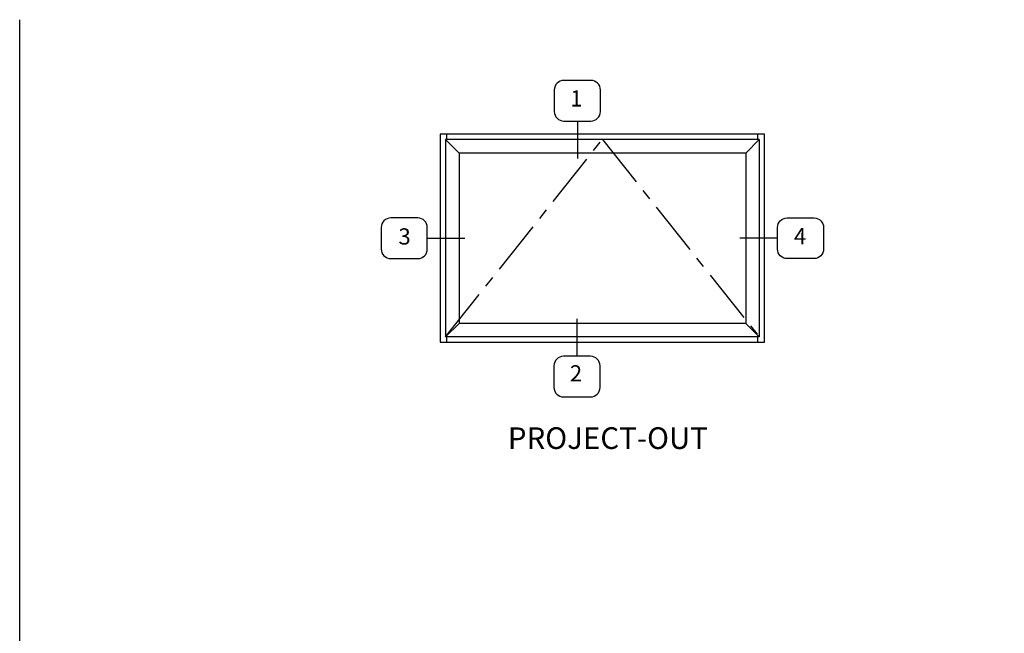
# Model space of a CAD drawing. Units: inches. Extents: x 0 to 49, y 0 to 31.3.
# Drawn here: x 0 to 22.8, y 17.1 to 31.3 of the extents above; entities that cross this region are included whole.
import ezdxf

# ---------------------------------------------------------------- set-up
doc = ezdxf.new("R2010")
doc.units = ezdxf.units.IN
doc.header["$MEASUREMENT"] = 0
doc.linetypes.add('CENTER', pattern=[2, 1.25, -0.25, 0.25, -0.25])
doc.layers.get('0').update_dxf_attribs({"color": 4})
for name, color, linetype in [('CENTER', 1, 'CENTER'), ('FORMAT', 7, 'Continuous'), ('TEXT', 3, 'Continuous')]:
    doc.layers.add(name, color=color, linetype=linetype)
doc.styles.get("Standard").update_dxf_attribs({"font": 'arial.ttf'})

msp = doc.modelspace()

# ---------------------------------------------------------------- linework, layer by layer
at = {"linetype": 'Continuous'}
for p, q in [((17.219387, 28.67228), (9.719387, 28.67228)), ((9.719387, 28.67228), (9.719387, 23.85978)), ((9.875637, 28.54728), (9.875637, 28.67228)), ((17.063137, 28.54728), (17.063137, 28.67228)), ((17.219387, 23.85978), (17.219387, 28.67228)), ((9.875637, 23.85978), (9.875637, 23.98478)), ((17.063137, 23.85978), (17.063137, 23.98478)), ((9.719387, 23.85978), (17.219387, 23.85978))]:
    msp.add_line(p, q, dxfattribs=at)
for p, q in [((10.156887, 28.23478), (9.844387, 28.54728)), ((17.094387, 28.54728), (9.844387, 28.54728)), ((9.844387, 28.54728), (9.844387, 23.98478)), ((16.781887, 28.23478), (17.094387, 28.54728)), ((17.094387, 28.54728), (17.094387, 23.98478)), ((16.781887, 28.23478), (10.156887, 28.23478)), ((10.156887, 28.23478), (10.156887, 24.29728)), ((16.781887, 28.23478), (16.781887, 24.29728)), ((10.156887, 24.29728), (9.844387, 23.98478)), ((16.781887, 24.29728), (10.156887, 24.29728)), ((16.781887, 24.29728), (17.094387, 23.98478)), ((17.094387, 23.98478), (9.844387, 23.98478))]:
    msp.add_line(p, q)
at = {"layer": 'CENTER'}
for p, q in [((9.844387, 23.98478), (13.469387, 28.54728)), ((13.469387, 28.54728), (17.094387, 23.98478))]:
    msp.add_line(p, q, dxfattribs=at)
at = {"layer": 'FORMAT'}
msp.add_lwpolyline([(49.009133, 0), (0, 0), (0, 31.319657)], dxfattribs=at)
at = {"layer": 'TEXT'}
for p, q in [((12.890863, 28.975437), (12.890863, 28.108921)), ((9.422266, 26.26603), (10.292997, 26.26603)), ((17.516508, 26.26603), (16.645778, 26.26603)), ((12.882087, 23.536882), (12.882087, 24.403398))]:
    msp.add_line(p, q, dxfattribs=at)
for points in [[(13.204177, 28.975437, 0.414213562), (13.423904, 29.195163), (13.423904, 29.694588, 0.414213562), (13.204177, 29.914315), (12.577548, 29.914315, 0.414213562), (12.357821, 29.694588), (12.357821, 29.195163, 0.414213562), (12.577548, 28.975437)], [(9.422266, 26.016317), (9.422266, 26.515742, 0.414213562), (9.20254, 26.735469), (8.575911, 26.735469, 0.414213562), (8.356184, 26.515742), (8.356184, 26.016317, 0.414213562), (8.575911, 25.796591), (9.20254, 25.796591, 0.414213562)], [(17.516508, 26.016317), (17.516508, 26.515742, -0.414213562), (17.736235, 26.735469), (18.362864, 26.735469, -0.414213562), (18.58259, 26.515742), (18.58259, 26.016317, -0.414213562), (18.362864, 25.796591), (17.736235, 25.796591, -0.414213562)], [(12.568773, 23.536882, 0.414213562), (12.349046, 23.317156), (12.349046, 22.817731, 0.414213562), (12.568773, 22.598004), (13.195402, 22.598004, 0.414213562), (13.415128, 22.817731), (13.415128, 23.317156, 0.414213562), (13.195402, 23.536882)]]:
    msp.add_lwpolyline(points, format="xyb", close=True, dxfattribs=at)

# ---------------------------------------------------------------- texts
at = {"color": 2, "insert": (13.595875, 21.89381), "char_height": 0.5, "width": 15.1802, "attachment_point": 2}
msp.add_mtext('PROJECT-OUT ', dxfattribs=at)
at = {"layer": 'TEXT', "char_height": 0.375, "attachment_point": 5}
for s, insert, width in [('1', (12.867521, 29.451053), 0.77869599), ('3', (8.896788, 26.25932), 0.7787), ('4', (18.039116, 26.264777), 0.7787), ('2', (12.858746, 23.092681), 0.7787)]:
    msp.add_mtext(s, dxfattribs=dict(at, insert=insert, width=width))

doc.saveas('drawing.dxf')
